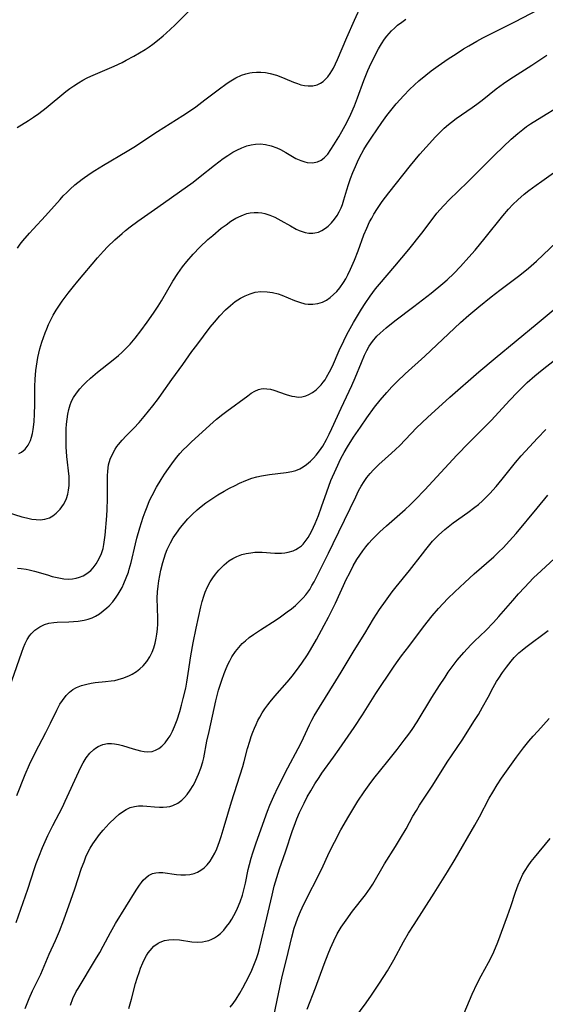
# Model space of a CAD drawing. Units: inches. Extents: x 2023522 to 2028951, y 210440 to 215902.
# Drawn here: x 2023872 to 2023945, y 211660 to 211799 of the extents above; entities that cross this region are included whole.
import ezdxf

# ---------------------------------------------------------------- set-up
doc = ezdxf.new("R2010")
doc.units = ezdxf.units.IN
doc.header["$MEASUREMENT"] = 0
doc.layers.add('c_26_T13S_R17E', color=143, linetype='Continuous')

msp = doc.modelspace()

# ---------------------------------------------------------------- linework, layer by layer
at = {"layer": 'c_26_T13S_R17E'}
for points, elevation in [([(2023871.19, 211766.5), (2023871.58, 211767.04), (2023871.96, 211767.52), (2023872.9, 211768.63), (2023873.39, 211769.18), (2023875.14, 211771.06), (2023877.19, 211773.37), (2023877.65, 211773.87), (2023878.12, 211774.35), (2023878.61, 211774.82), (2023879.27, 211775.4), (2023880.31, 211776.22), (2023881.45, 211777.03), (2023882.08, 211777.44), (2023883.31, 211778.2), (2023886.62, 211780.14), (2023887.8, 211780.85), (2023888.57, 211781.35), (2023890.92, 211782.92), (2023894.47, 211785.16), (2023895.12, 211785.58), (2023896.31, 211786.41), (2023897.57, 211787.36), (2023899.43, 211788.79), (2023900.73, 211789.72), (2023901.24, 211790.05), (2023901.93, 211790.46), (2023902.74, 211790.84), (2023903.32, 211791.04), (2023903.92, 211791.18), (2023904.23, 211791.23), (2023904.84, 211791.28), (2023905.45, 211791.27), (2023906.12, 211791.21), (2023906.78, 211791.08), (2023907.64, 211790.85), (2023908.25, 211790.64), (2023908.84, 211790.4), (2023910.05, 211789.88), (2023910.59, 211789.66), (2023911.09, 211789.5), (2023911.59, 211789.38), (2023912.13, 211789.33), (2023912.77, 211789.36), (2023913.38, 211789.5), (2023913.86, 211789.71), (2023914.21, 211789.94), (2023914.53, 211790.22), (2023914.89, 211790.62), (2023915.21, 211791.08), (2023915.66, 211791.85), (2023915.95, 211792.45), (2023916.23, 211793.07), (2023917.55, 211796.16), (2023918.63, 211798.59), (2023919.64, 211800.75)], 948), ([(2023869.88, 211729.28), (2023871.79, 211728.69), (2023872.45, 211728.51), (2023873.22, 211728.35), (2023873.81, 211728.27), (2023874.38, 211728.25), (2023875.05, 211728.32), (2023875.7, 211728.54), (2023876.18, 211728.82), (2023876.64, 211729.18), (2023877.19, 211729.75), (2023877.67, 211730.4), (2023877.85, 211730.73), (2023878.09, 211731.27), (2023878.28, 211731.84), (2023878.4, 211732.44), (2023878.47, 211733.09), (2023878.48, 211733.6), (2023878.45, 211734.36), (2023878.16, 211737.18), (2023878.06, 211738.54), (2023878.03, 211739.68), (2023878.06, 211741.04), (2023878.11, 211741.72), (2023878.18, 211742.43), (2023878.28, 211743.13), (2023878.42, 211743.8), (2023878.61, 211744.45), (2023878.74, 211744.79), (2023878.87, 211745.07), (2023879.08, 211745.46), (2023879.5, 211746.09), (2023879.98, 211746.69), (2023880.41, 211747.16), (2023880.86, 211747.62), (2023881.48, 211748.19), (2023882.47, 211749.04), (2023884.67, 211750.79), (2023885.41, 211751.4), (2023885.87, 211751.8), (2023886.32, 211752.21), (2023886.69, 211752.59), (2023887.04, 211752.98), (2023887.75, 211753.84), (2023888.54, 211754.87), (2023889.44, 211756.08), (2023890.33, 211757.33), (2023890.99, 211758.34), (2023891.45, 211759.1), (2023893.08, 211761.85), (2023893.77, 211762.93), (2023894.43, 211763.85), (2023895.05, 211764.64), (2023895.94, 211765.67), (2023896.87, 211766.64), (2023897.99, 211767.7), (2023898.68, 211768.3), (2023899.88, 211769.29), (2023900.56, 211769.8), (2023901.24, 211770.28), (2023901.94, 211770.71), (2023902.66, 211771.07), (2023902.99, 211771.21), (2023903.47, 211771.36), (2023903.94, 211771.46), (2023904.51, 211771.53), (2023905.07, 211771.53), (2023905.58, 211771.48), (2023906.03, 211771.38), (2023906.72, 211771.15), (2023907.4, 211770.86), (2023907.85, 211770.64), (2023908.28, 211770.41), (2023909.61, 211769.64), (2023910.44, 211769.18), (2023910.83, 211769), (2023911.26, 211768.83), (2023911.68, 211768.71), (2023912.22, 211768.63), (2023912.76, 211768.63), (2023913.05, 211768.66), (2023913.55, 211768.77), (2023914.03, 211768.96), (2023914.57, 211769.29), (2023914.94, 211769.58), (2023915.41, 211770.05), (2023915.84, 211770.58), (2023916.18, 211771.08), (2023916.49, 211771.62), (2023916.76, 211772.18), (2023916.94, 211772.64), (2023917.15, 211773.32), (2023917.55, 211774.73), (2023917.78, 211775.45), (2023918.08, 211776.31), (2023918.41, 211777.17), (2023918.76, 211778.01), (2023919.04, 211778.65), (2023919.35, 211779.28), (2023919.97, 211780.4), (2023920.33, 211780.99), (2023921.07, 211782.11), (2023922.5, 211784.18), (2023923.21, 211785.18), (2023923.57, 211785.66), (2023924.52, 211786.8), (2023925.59, 211787.97), (2023926.4, 211788.82), (2023927.08, 211789.48), (2023927.69, 211790.04), (2023928.67, 211790.87), (2023929.44, 211791.46), (2023930.42, 211792.17), (2023931.82, 211793.15), (2023932.93, 211793.88), (2023934, 211794.56), (2023934.72, 211795), (2023935.87, 211795.66), (2023936.71, 211796.11), (2023937.84, 211796.69), (2023941.3, 211798.39), (2023944.45, 211800.07)], 952), ([(2023871.4, 211737.6), (2023871.75, 211737.77), (2023872.27, 211738.18), (2023872.7, 211738.74), (2023873.03, 211739.42), (2023873.18, 211739.89), (2023873.3, 211740.38), (2023873.4, 211740.98), (2023873.53, 211742.06), (2023873.59, 211743.18), (2023873.62, 211744.42), (2023873.66, 211747), (2023873.7, 211748.06), (2023873.8, 211749.29), (2023873.86, 211749.88), (2023874.06, 211751.08), (2023874.19, 211751.71), (2023874.35, 211752.34), (2023874.61, 211753.24), (2023875.07, 211754.57), (2023875.31, 211755.16), (2023875.56, 211755.75), (2023875.78, 211756.2), (2023876.22, 211757.05), (2023876.65, 211757.77), (2023877.11, 211758.47), (2023877.5, 211759.04), (2023878.33, 211760.15), (2023879.06, 211761.09), (2023879.68, 211761.85), (2023882.44, 211765.14), (2023883.3, 211766.09), (2023883.87, 211766.69), (2023884.91, 211767.68), (2023885.91, 211768.58), (2023886.41, 211769), (2023887.04, 211769.5), (2023888.15, 211770.31), (2023890.95, 211772.27), (2023895.92, 211775.81), (2023896.9, 211776.58), (2023898.93, 211778.2), (2023900.15, 211779.1), (2023900.81, 211779.55), (2023901.51, 211779.99), (2023902.07, 211780.3), (2023902.76, 211780.63), (2023903.48, 211780.9), (2023904.09, 211781.06), (2023904.71, 211781.16), (2023905.41, 211781.18), (2023906.1, 211781.1), (2023906.9, 211780.9), (2023907.69, 211780.61), (2023908.2, 211780.37), (2023908.97, 211779.95), (2023910.4, 211779.14), (2023911.06, 211778.83), (2023911.63, 211778.64), (2023911.97, 211778.57), (2023912.73, 211778.53), (2023913.44, 211778.66), (2023913.93, 211778.89), (2023914.37, 211779.22), (2023914.86, 211779.75), (2023915.32, 211780.38), (2023915.75, 211781.05), (2023916.42, 211782.16), (2023916.87, 211782.91), (2023917.56, 211784.17), (2023918.14, 211785.37), (2023918.65, 211786.55), (2023919.07, 211787.67), (2023919.95, 211790.09), (2023920.53, 211791.52), (2023921, 211792.56), (2023921.29, 211793.16), (2023921.65, 211793.86), (2023922.02, 211794.55), (2023922.45, 211795.27), (2023922.88, 211795.91), (2023923.21, 211796.36), (2023923.52, 211796.73), (2023923.85, 211797.08), (2023924.27, 211797.49), (2023924.71, 211797.87), (2023925.28, 211798.31), (2023925.87, 211798.74)], 950)]:
    msp.add_lwpolyline(points, dxfattribs=dict(at, elevation=elevation))
for points in [[(2023871.16, 211783.5, 946), (2023872.74, 211784.48, 946), (2023873.46, 211784.96, 946), (2023874.18, 211785.46, 946), (2023875.22, 211786.26, 946), (2023878, 211788.54, 946), (2023878.57, 211788.97, 946), (2023879.11, 211789.35, 946), (2023879.79, 211789.79, 946), (2023880.39, 211790.14, 946), (2023881, 211790.46, 946), (2023881.53, 211790.72, 946), (2023884.82, 211792.14, 946), (2023885.91, 211792.66, 946), (2023886.5, 211792.96, 946), (2023887.57, 211793.53, 946), (2023888.37, 211794, 946), (2023889.16, 211794.48, 946), (2023889.71, 211794.85, 946), (2023890.26, 211795.23, 946), (2023890.92, 211795.74, 946), (2023891.71, 211796.39, 946), (2023892.12, 211796.76, 946), (2023893.35, 211797.91, 946), (2023896.06, 211800.6, 946)], [(2023871.2, 211721.42, 954), (2023871.7, 211721.4, 954), (2023872.44, 211721.3, 954), (2023872.84, 211721.22, 954), (2023873.6, 211721.02, 954), (2023875.42, 211720.48, 954), (2023876.1, 211720.29, 954), (2023876.79, 211720.12, 954), (2023877.7, 211719.95, 954), (2023878.42, 211719.91, 954), (2023878.95, 211719.94, 954), (2023879.46, 211720.03, 954), (2023879.91, 211720.16, 954), (2023880.45, 211720.38, 954), (2023880.95, 211720.68, 954), (2023881.5, 211721.13, 954), (2023881.83, 211721.49, 954), (2023882.26, 211722.06, 954), (2023882.7, 211722.8, 954), (2023883.01, 211723.49, 954), (2023883.24, 211724.2, 954), (2023883.37, 211724.78, 954), (2023883.46, 211725.44, 954), (2023883.53, 211726.11, 954), (2023883.77, 211728.81, 954), (2023883.83, 211729.71, 954), (2023883.87, 211731.18, 954), (2023883.85, 211733.7, 954), (2023883.86, 211734.42, 954), (2023883.9, 211735.12, 954), (2023884.02, 211735.98, 954), (2023884.25, 211736.78, 954), (2023884.55, 211737.5, 954), (2023884.94, 211738.19, 954), (2023885.18, 211738.55, 954), (2023885.4, 211738.85, 954), (2023885.93, 211739.47, 954), (2023886.5, 211740.07, 954), (2023887.59, 211741.17, 954), (2023888.34, 211741.97, 954), (2023889.04, 211742.78, 954), (2023890.26, 211744.29, 954), (2023891.03, 211745.31, 954), (2023891.48, 211745.95, 954), (2023892.91, 211748.02, 954), (2023894.45, 211750.11, 954), (2023895.75, 211751.93, 954), (2023896.42, 211752.85, 954), (2023898.32, 211755.36, 954), (2023898.91, 211756.09, 954), (2023899.68, 211756.99, 954), (2023900.48, 211757.82, 954), (2023901.16, 211758.44, 954), (2023901.85, 211758.97, 954), (2023902.58, 211759.44, 954), (2023903.26, 211759.8, 954), (2023903.96, 211760.08, 954), (2023904.67, 211760.28, 954), (2023905.46, 211760.39, 954), (2023906.34, 211760.37, 954), (2023907.11, 211760.25, 954), (2023907.87, 211760.05, 954), (2023908.41, 211759.87, 954), (2023910.19, 211759.13, 954), (2023910.91, 211758.87, 954), (2023911.64, 211758.68, 954), (2023912.11, 211758.62, 954), (2023912.79, 211758.61, 954), (2023913.46, 211758.71, 954), (2023914.12, 211758.91, 954), (2023914.69, 211759.19, 954), (2023915.23, 211759.56, 954), (2023915.7, 211759.96, 954), (2023916.14, 211760.41, 954), (2023916.56, 211760.91, 954), (2023917.08, 211761.67, 954), (2023917.4, 211762.2, 954), (2023917.69, 211762.75, 954), (2023918.08, 211763.55, 954), (2023918.62, 211764.81, 954), (2023919.13, 211766.1, 954), (2023919.96, 211768.35, 954), (2023920.36, 211769.32, 954), (2023920.77, 211770.19, 954), (2023921.06, 211770.73, 954), (2023921.36, 211771.26, 954), (2023921.86, 211772.06, 954), (2023922.53, 211773.06, 954), (2023922.99, 211773.68, 954), (2023923.45, 211774.29, 954), (2023926.5, 211778.13, 954), (2023927.84, 211779.73, 954), (2023928.72, 211780.73, 954), (2023930.02, 211782.15, 954), (2023930.7, 211782.85, 954), (2023931.27, 211783.39, 954), (2023931.86, 211783.9, 954), (2023932.27, 211784.23, 954), (2023932.96, 211784.74, 954), (2023935.21, 211786.31, 954), (2023935.86, 211786.78, 954), (2023936.6, 211787.35, 954), (2023938.56, 211788.92, 954), (2023939.61, 211789.69, 954), (2023940.52, 211790.3, 954), (2023943.58, 211792.24, 954), (2023945.72, 211793.65, 954)], [(2023869.36, 211702.6, 956), (2023871.82, 211709.63, 956), (2023872.04, 211710.25, 956), (2023872.29, 211710.85, 956), (2023872.56, 211711.4, 956), (2023872.88, 211711.9, 956), (2023873.11, 211712.19, 956), (2023873.62, 211712.69, 956), (2023874.32, 211713.17, 956), (2023875.01, 211713.5, 956), (2023875.62, 211713.68, 956), (2023876.3, 211713.79, 956), (2023876.78, 211713.83, 956), (2023878.44, 211713.87, 956), (2023879.08, 211713.91, 956), (2023879.72, 211713.96, 956), (2023880.58, 211714.11, 956), (2023881.16, 211714.26, 956), (2023881.69, 211714.46, 956), (2023882.2, 211714.7, 956), (2023882.75, 211715.03, 956), (2023883.28, 211715.41, 956), (2023883.79, 211715.84, 956), (2023884.12, 211716.15, 956), (2023884.63, 211716.72, 956), (2023885.1, 211717.34, 956), (2023885.38, 211717.78, 956), (2023885.65, 211718.24, 956), (2023885.92, 211718.74, 956), (2023886.17, 211719.26, 956), (2023886.51, 211720.06, 956), (2023886.81, 211720.88, 956), (2023886.94, 211721.3, 956), (2023887.19, 211722.22, 956), (2023887.81, 211724.86, 956), (2023888.01, 211725.65, 956), (2023888.44, 211727.14, 956), (2023888.91, 211728.61, 956), (2023889.17, 211729.37, 956), (2023889.43, 211730.07, 956), (2023889.8, 211730.95, 956), (2023890.14, 211731.67, 956), (2023890.78, 211732.84, 956), (2023891.43, 211733.92, 956), (2023891.91, 211734.67, 956), (2023892.46, 211735.49, 956), (2023893.16, 211736.46, 956), (2023893.63, 211737.06, 956), (2023894.07, 211737.58, 956), (2023894.54, 211738.08, 956), (2023895.08, 211738.64, 956), (2023895.65, 211739.18, 956), (2023898.28, 211741.57, 956), (2023899.23, 211742.4, 956), (2023900.1, 211743.1, 956), (2023900.66, 211743.53, 956), (2023903.6, 211745.72, 956), (2023904.1, 211746.07, 956), (2023904.6, 211746.37, 956), (2023905.1, 211746.59, 956), (2023905.48, 211746.7, 956), (2023905.8, 211746.73, 956), (2023906.29, 211746.71, 956), (2023906.79, 211746.62, 956), (2023907.3, 211746.48, 956), (2023909, 211745.91, 956), (2023909.8, 211745.68, 956), (2023910.25, 211745.59, 956), (2023910.7, 211745.54, 956), (2023911.24, 211745.57, 956), (2023911.77, 211745.7, 956), (2023912.19, 211745.87, 956), (2023912.71, 211746.17, 956), (2023913.22, 211746.55, 956), (2023913.59, 211746.89, 956), (2023913.95, 211747.27, 956), (2023914.23, 211747.61, 956), (2023914.49, 211747.98, 956), (2023914.71, 211748.34, 956), (2023915.13, 211749.1, 956), (2023915.52, 211749.9, 956), (2023916.48, 211752.1, 956), (2023917.12, 211753.47, 956), (2023917.56, 211754.34, 956), (2023918.5, 211756.02, 956), (2023919.63, 211757.93, 956), (2023920.12, 211758.71, 956), (2023920.84, 211759.76, 956), (2023921.59, 211760.75, 956), (2023922.14, 211761.43, 956), (2023924.32, 211763.95, 956), (2023926.29, 211766.29, 956), (2023928.11, 211768.6, 956), (2023929.83, 211770.91, 956), (2023930.23, 211771.42, 956), (2023930.7, 211771.96, 956), (2023931.16, 211772.47, 956), (2023932.04, 211773.38, 956), (2023933.12, 211774.44, 956), (2023934.67, 211775.91, 956), (2023935.17, 211776.4, 956), (2023937.24, 211778.52, 956), (2023938.37, 211779.63, 956), (2023940.71, 211781.84, 956), (2023941.62, 211782.64, 956), (2023942.32, 211783.21, 956), (2023942.87, 211783.61, 956), (2023943.42, 211783.99, 956), (2023944.41, 211784.62, 956), (2023947.9, 211786.75, 956)], [(2023871.11, 211689.41, 958), (2023872.28, 211692.37, 958), (2023872.9, 211693.82, 958), (2023873.7, 211695.44, 958), (2023875.19, 211698.28, 958), (2023875.85, 211699.63, 958), (2023876.73, 211701.45, 958), (2023877.18, 211702.29, 958), (2023877.51, 211702.83, 958), (2023878.04, 211703.51, 958), (2023878.5, 211703.96, 958), (2023879, 211704.35, 958), (2023879.52, 211704.65, 958), (2023880.23, 211704.93, 958), (2023880.98, 211705.13, 958), (2023881.56, 211705.24, 958), (2023882.14, 211705.32, 958), (2023883.57, 211705.46, 958), (2023884.4, 211705.56, 958), (2023884.88, 211705.64, 958), (2023885.35, 211705.75, 958), (2023886.18, 211706, 958), (2023886.97, 211706.33, 958), (2023887.32, 211706.51, 958), (2023887.96, 211706.91, 958), (2023888.44, 211707.27, 958), (2023888.88, 211707.68, 958), (2023889.41, 211708.28, 958), (2023889.84, 211708.95, 958), (2023890.16, 211709.59, 958), (2023890.4, 211710.22, 958), (2023890.58, 211710.89, 958), (2023890.73, 211711.57, 958), (2023890.82, 211712.15, 958), (2023890.89, 211712.85, 958), (2023890.93, 211713.62, 958), (2023890.94, 211714.4, 958), (2023890.88, 211717.2, 958), (2023890.91, 211718.11, 958), (2023890.98, 211718.92, 958), (2023891.09, 211719.67, 958), (2023891.22, 211720.42, 958), (2023891.37, 211721.16, 958), (2023891.64, 211722.25, 958), (2023891.83, 211722.87, 958), (2023892.04, 211723.47, 958), (2023892.28, 211724.06, 958), (2023892.49, 211724.53, 958), (2023892.72, 211724.99, 958), (2023893.12, 211725.7, 958), (2023893.57, 211726.38, 958), (2023894.16, 211727.17, 958), (2023894.66, 211727.79, 958), (2023895.19, 211728.39, 958), (2023895.83, 211729.04, 958), (2023896.51, 211729.66, 958), (2023897.03, 211730.1, 958), (2023897.72, 211730.63, 958), (2023898.42, 211731.13, 958), (2023899.42, 211731.77, 958), (2023900.27, 211732.28, 958), (2023901.04, 211732.7, 958), (2023901.83, 211733.1, 958), (2023902.46, 211733.4, 958), (2023903.33, 211733.77, 958), (2023904.2, 211734.09, 958), (2023904.87, 211734.29, 958), (2023905.54, 211734.45, 958), (2023906.11, 211734.55, 958), (2023906.67, 211734.63, 958), (2023909, 211734.89, 958), (2023909.81, 211735.04, 958), (2023910.39, 211735.19, 958), (2023910.93, 211735.41, 958), (2023911.43, 211735.69, 958), (2023911.9, 211736.03, 958), (2023912.46, 211736.51, 958), (2023912.87, 211736.92, 958), (2023913.25, 211737.36, 958), (2023913.73, 211737.98, 958), (2023914.16, 211738.64, 958), (2023914.68, 211739.54, 958), (2023915.07, 211740.31, 958), (2023915.45, 211741.1, 958), (2023916.75, 211743.95, 958), (2023918.27, 211747.17, 958), (2023918.75, 211748.26, 958), (2023919.61, 211750.38, 958), (2023920.06, 211751.44, 958), (2023920.37, 211752.08, 958), (2023920.7, 211752.7, 958), (2023921.15, 211753.37, 958), (2023921.79, 211754.11, 958), (2023922.25, 211754.55, 958), (2023923.11, 211755.29, 958), (2023924.32, 211756.26, 958), (2023927.01, 211758.27, 958), (2023929.43, 211760.15, 958), (2023931.05, 211761.5, 958), (2023931.66, 211762.03, 958), (2023932.62, 211762.94, 958), (2023933.57, 211763.91, 958), (2023934.75, 211765.22, 958), (2023935.61, 211766.21, 958), (2023937.05, 211767.93, 958), (2023939.52, 211771.04, 958), (2023940.3, 211771.97, 958), (2023940.94, 211772.65, 958), (2023941.62, 211773.31, 958), (2023942.51, 211774.08, 958), (2023943.16, 211774.6, 958), (2023944.19, 211775.38, 958), (2023944.99, 211775.94, 958), (2023946.67, 211777.08, 958)], [(2023870.99, 211671.54, 960), (2023872.67, 211676.26, 960), (2023873.59, 211679.14, 960), (2023873.84, 211679.86, 960), (2023874.18, 211680.78, 960), (2023874.72, 211682.13, 960), (2023875.49, 211683.82, 960), (2023876.18, 211685.21, 960), (2023877.51, 211687.81, 960), (2023877.91, 211688.64, 960), (2023879.81, 211692.81, 960), (2023880.12, 211693.44, 960), (2023880.45, 211694.04, 960), (2023880.88, 211694.72, 960), (2023881.38, 211695.37, 960), (2023881.95, 211695.93, 960), (2023882.18, 211696.1, 960), (2023882.56, 211696.34, 960), (2023883.19, 211696.6, 960), (2023883.86, 211696.74, 960), (2023884.41, 211696.76, 960), (2023884.83, 211696.73, 960), (2023885.4, 211696.62, 960), (2023886, 211696.46, 960), (2023887.46, 211696, 960), (2023887.98, 211695.85, 960), (2023888.49, 211695.73, 960), (2023889.03, 211695.64, 960), (2023889.56, 211695.6, 960), (2023890.15, 211695.65, 960), (2023890.64, 211695.81, 960), (2023891.1, 211696.05, 960), (2023891.53, 211696.38, 960), (2023892, 211696.87, 960), (2023892.42, 211697.44, 960), (2023892.68, 211697.85, 960), (2023893, 211698.48, 960), (2023893.3, 211699.14, 960), (2023893.66, 211700.08, 960), (2023894.05, 211701.28, 960), (2023894.3, 211702.15, 960), (2023894.54, 211703.07, 960), (2023894.88, 211704.55, 960), (2023895.04, 211705.37, 960), (2023895.24, 211706.62, 960), (2023895.6, 211709.12, 960), (2023895.92, 211710.92, 960), (2023896.36, 211713.01, 960), (2023897.02, 211715.98, 960), (2023897.21, 211716.74, 960), (2023897.41, 211717.49, 960), (2023897.62, 211718.07, 960), (2023897.93, 211718.81, 960), (2023898.31, 211719.5, 960), (2023898.68, 211720.08, 960), (2023899.06, 211720.58, 960), (2023899.56, 211721.17, 960), (2023900.28, 211721.9, 960), (2023900.95, 211722.45, 960), (2023901.49, 211722.79, 960), (2023902.06, 211723.08, 960), (2023902.77, 211723.35, 960), (2023903.4, 211723.51, 960), (2023904.04, 211723.62, 960), (2023904.59, 211723.68, 960), (2023905.14, 211723.7, 960), (2023905.65, 211723.69, 960), (2023907.43, 211723.56, 960), (2023907.9, 211723.55, 960), (2023908.36, 211723.56, 960), (2023908.84, 211723.61, 960), (2023909.31, 211723.69, 960), (2023910.01, 211723.9, 960), (2023910.4, 211724.07, 960), (2023910.77, 211724.29, 960), (2023911.17, 211724.6, 960), (2023911.4, 211724.82, 960), (2023911.85, 211725.36, 960), (2023912.12, 211725.77, 960), (2023912.37, 211726.19, 960), (2023912.63, 211726.69, 960), (2023912.87, 211727.2, 960), (2023913.09, 211727.71, 960), (2023913.55, 211728.85, 960), (2023913.99, 211730.08, 960), (2023914.72, 211732.21, 960), (2023915, 211732.98, 960), (2023915.32, 211733.78, 960), (2023916.05, 211735.44, 960), (2023916.73, 211736.87, 960), (2023917.17, 211737.71, 960), (2023917.64, 211738.52, 960), (2023918.49, 211739.87, 960), (2023919.47, 211741.31, 960), (2023920.38, 211742.61, 960), (2023921.47, 211744.11, 960), (2023922.25, 211745.09, 960), (2023923.17, 211746.17, 960), (2023923.89, 211746.95, 960), (2023924.66, 211747.72, 960), (2023925.79, 211748.78, 960), (2023928.53, 211751.28, 960), (2023933.56, 211756.01, 960), (2023934.74, 211757.07, 960), (2023936.13, 211758.23, 960), (2023937.89, 211759.64, 960), (2023939.1, 211760.58, 960), (2023941.9, 211762.69, 960), (2023943.12, 211763.68, 960), (2023944.26, 211764.68, 960), (2023947.05, 211767.36, 960)], [(2023872.29, 211659.43, 962), (2023872.86, 211660.87, 962), (2023873.33, 211661.91, 962), (2023874.46, 211664.28, 962), (2023875.65, 211667.1, 962), (2023876.53, 211669.02, 962), (2023877.1, 211670.31, 962), (2023877.72, 211671.93, 962), (2023878.72, 211674.69, 962), (2023879.27, 211676.28, 962), (2023880.23, 211679.2, 962), (2023880.56, 211680.11, 962), (2023880.84, 211680.81, 962), (2023881.15, 211681.49, 962), (2023881.42, 211682.01, 962), (2023881.79, 211682.64, 962), (2023882.25, 211683.3, 962), (2023882.74, 211683.95, 962), (2023883.26, 211684.57, 962), (2023884.08, 211685.47, 962), (2023884.95, 211686.31, 962), (2023885.51, 211686.79, 962), (2023885.99, 211687.14, 962), (2023886.49, 211687.45, 962), (2023887.07, 211687.72, 962), (2023887.65, 211687.89, 962), (2023888.25, 211687.96, 962), (2023888.83, 211687.97, 962), (2023889.42, 211687.93, 962), (2023890.49, 211687.83, 962), (2023891.2, 211687.79, 962), (2023891.72, 211687.8, 962), (2023892.22, 211687.83, 962), (2023892.65, 211687.9, 962), (2023893.06, 211688.01, 962), (2023893.77, 211688.35, 962), (2023894.33, 211688.77, 962), (2023894.72, 211689.14, 962), (2023895.09, 211689.56, 962), (2023895.52, 211690.17, 962), (2023895.92, 211690.83, 962), (2023896.12, 211691.19, 962), (2023896.32, 211691.6, 962), (2023896.69, 211692.42, 962), (2023897.01, 211693.27, 962), (2023897.28, 211694.16, 962), (2023897.41, 211694.72, 962), (2023897.87, 211697.06, 962), (2023898.17, 211698.46, 962), (2023899.12, 211702.77, 962), (2023899.51, 211704.26, 962), (2023899.94, 211705.65, 962), (2023900.29, 211706.62, 962), (2023900.48, 211707.1, 962), (2023900.82, 211707.86, 962), (2023901.09, 211708.41, 962), (2023901.39, 211708.94, 962), (2023901.9, 211709.71, 962), (2023902.35, 211710.28, 962), (2023902.84, 211710.82, 962), (2023903.29, 211711.23, 962), (2023903.83, 211711.67, 962), (2023904.4, 211712.08, 962), (2023905.39, 211712.74, 962), (2023907.61, 211714.16, 962), (2023908.23, 211714.58, 962), (2023909.18, 211715.27, 962), (2023909.76, 211715.73, 962), (2023910.32, 211716.2, 962), (2023911.05, 211716.88, 962), (2023911.42, 211717.27, 962), (2023911.77, 211717.68, 962), (2023912.06, 211718.06, 962), (2023912.33, 211718.46, 962), (2023912.65, 211718.98, 962), (2023912.95, 211719.53, 962), (2023914.02, 211721.69, 962), (2023914.98, 211723.56, 962), (2023915.64, 211724.91, 962), (2023918.8, 211731.5, 962), (2023919.22, 211732.34, 962), (2023919.57, 211732.97, 962), (2023920, 211733.66, 962), (2023920.39, 211734.22, 962), (2023920.82, 211734.75, 962), (2023921.3, 211735.29, 962), (2023921.67, 211735.66, 962), (2023922.06, 211736.02, 962), (2023923.85, 211737.62, 962), (2023924.42, 211738.16, 962), (2023925, 211738.73, 962), (2023927.38, 211741.19, 962), (2023928.92, 211742.66, 962), (2023932.04, 211745.52, 962), (2023936.12, 211749.07, 962), (2023938.42, 211751.01, 962), (2023944.36, 211755.88, 962), (2023947.44, 211758.48, 962)], [(2023878.67, 211659.9, 964), (2023879, 211660.83, 964), (2023879.48, 211661.82, 964), (2023879.74, 211662.26, 964), (2023882.2, 211666.36, 964), (2023882.78, 211667.34, 964), (2023883.27, 211668.23, 964), (2023884.29, 211670.16, 964), (2023885, 211671.42, 964), (2023887.89, 211676.12, 964), (2023888.36, 211676.83, 964), (2023888.63, 211677.19, 964), (2023888.9, 211677.51, 964), (2023889.26, 211677.86, 964), (2023889.64, 211678.15, 964), (2023890.22, 211678.44, 964), (2023890.66, 211678.55, 964), (2023891.07, 211678.59, 964), (2023891.64, 211678.57, 964), (2023893.56, 211678.3, 964), (2023894.18, 211678.25, 964), (2023894.87, 211678.24, 964), (2023895.48, 211678.3, 964), (2023896.06, 211678.44, 964), (2023896.55, 211678.65, 964), (2023897.02, 211678.92, 964), (2023897.47, 211679.27, 964), (2023897.89, 211679.68, 964), (2023898.3, 211680.2, 964), (2023898.65, 211680.74, 964), (2023898.96, 211681.32, 964), (2023899.24, 211681.93, 964), (2023899.63, 211682.94, 964), (2023899.88, 211683.67, 964), (2023900.31, 211685.06, 964), (2023901.34, 211688.56, 964), (2023902.9, 211693.5, 964), (2023903.12, 211694.23, 964), (2023903.59, 211696.03, 964), (2023903.9, 211697.1, 964), (2023904.1, 211697.74, 964), (2023904.33, 211698.37, 964), (2023904.55, 211698.93, 964), (2023904.78, 211699.45, 964), (2023905.03, 211699.97, 964), (2023905.29, 211700.44, 964), (2023905.65, 211701.05, 964), (2023906.03, 211701.63, 964), (2023906.43, 211702.18, 964), (2023906.76, 211702.61, 964), (2023907.42, 211703.42, 964), (2023909.15, 211705.4, 964), (2023909.9, 211706.3, 964), (2023910.85, 211707.55, 964), (2023911.22, 211708.06, 964), (2023912, 211709.25, 964), (2023912.43, 211709.95, 964), (2023913.27, 211711.42, 964), (2023914.38, 211713.43, 964), (2023914.98, 211714.55, 964), (2023915.96, 211716.52, 964), (2023917.53, 211719.93, 964), (2023917.91, 211720.7, 964), (2023918.47, 211721.77, 964), (2023918.97, 211722.64, 964), (2023919.37, 211723.28, 964), (2023919.79, 211723.9, 964), (2023920.21, 211724.44, 964), (2023920.64, 211724.95, 964), (2023921.12, 211725.47, 964), (2023921.62, 211725.97, 964), (2023922.22, 211726.56, 964), (2023923.15, 211727.41, 964), (2023925.79, 211729.72, 964), (2023926.48, 211730.37, 964), (2023927.17, 211731.04, 964), (2023928.52, 211732.47, 964), (2023933.04, 211737.36, 964), (2023934.73, 211739.1, 964), (2023936.61, 211740.97, 964), (2023937.91, 211742.3, 964), (2023938.92, 211743.38, 964), (2023940.48, 211745.11, 964), (2023941.51, 211746.19, 964), (2023941.98, 211746.66, 964), (2023942.96, 211747.59, 964), (2023944.04, 211748.53, 964), (2023945.07, 211749.38, 964), (2023946.78, 211750.73, 964)], [(2023886.89, 211659.44, 966), (2023887.26, 211660.78, 966), (2023887.82, 211662.95, 966), (2023888.04, 211663.7, 966), (2023888.35, 211664.66, 966), (2023888.52, 211665.12, 966), (2023888.82, 211665.85, 966), (2023889.08, 211666.39, 966), (2023889.36, 211666.91, 966), (2023889.61, 211667.28, 966), (2023889.86, 211667.63, 966), (2023890.39, 211668.2, 966), (2023890.98, 211668.64, 966), (2023891.27, 211668.78, 966), (2023891.87, 211669, 966), (2023892.5, 211669.12, 966), (2023893.16, 211669.15, 966), (2023894.01, 211669.09, 966), (2023895.76, 211668.82, 966), (2023896.47, 211668.77, 966), (2023897.22, 211668.82, 966), (2023897.68, 211668.9, 966), (2023898.13, 211669.02, 966), (2023898.55, 211669.19, 966), (2023898.95, 211669.39, 966), (2023899.37, 211669.67, 966), (2023899.77, 211670, 966), (2023900.23, 211670.48, 966), (2023900.64, 211670.98, 966), (2023901.03, 211671.52, 966), (2023901.35, 211672.02, 966), (2023901.66, 211672.54, 966), (2023901.98, 211673.15, 966), (2023902.18, 211673.59, 966), (2023902.55, 211674.48, 966), (2023902.86, 211675.39, 966), (2023903.07, 211676.13, 966), (2023903.29, 211677.09, 966), (2023903.69, 211679.02, 966), (2023903.85, 211679.71, 966), (2023904.1, 211680.63, 966), (2023904.32, 211681.35, 966), (2023904.8, 211682.79, 966), (2023906.41, 211687.25, 966), (2023906.73, 211688.07, 966), (2023907.29, 211689.35, 966), (2023907.91, 211690.65, 966), (2023909.27, 211693.33, 966), (2023910.72, 211696.04, 966), (2023911.14, 211696.86, 966), (2023911.48, 211697.57, 966), (2023912.31, 211699.38, 966), (2023912.62, 211700.02, 966), (2023912.97, 211700.67, 966), (2023913.69, 211701.89, 966), (2023916.02, 211705.58, 966), (2023916.75, 211706.78, 966), (2023918.58, 211709.85, 966), (2023920.08, 211712.26, 966), (2023921.32, 211714.29, 966), (2023922.17, 211715.61, 966), (2023922.98, 211716.79, 966), (2023923.95, 211718.09, 966), (2023924.5, 211718.8, 966), (2023926.4, 211721.13, 966), (2023928.19, 211723.48, 966), (2023928.68, 211724.09, 966), (2023929.05, 211724.55, 966), (2023929.63, 211725.22, 966), (2023930.48, 211726.09, 966), (2023931.35, 211726.88, 966), (2023932.07, 211727.46, 966), (2023932.53, 211727.81, 966), (2023934.6, 211729.28, 966), (2023935.59, 211730.03, 966), (2023936.07, 211730.42, 966), (2023936.63, 211730.91, 966), (2023937.16, 211731.42, 966), (2023937.69, 211731.95, 966), (2023938.6, 211732.95, 966), (2023939.43, 211733.96, 966), (2023941.3, 211736.3, 966), (2023942.1, 211737.24, 966), (2023943.27, 211738.54, 966), (2023944.41, 211739.76, 966), (2023945.59, 211740.97, 966)], [(2023901.12, 211659.61, 968), (2023901.56, 211660.16, 968), (2023901.97, 211660.76, 968), (2023902.49, 211661.61, 968), (2023902.93, 211662.37, 968), (2023903.36, 211663.15, 968), (2023904.07, 211664.6, 968), (2023904.57, 211665.79, 968), (2023904.83, 211666.47, 968), (2023905.07, 211667.2, 968), (2023905.32, 211668.1, 968), (2023906.3, 211672.2, 968), (2023907.04, 211675.4, 968), (2023907.35, 211676.66, 968), (2023907.7, 211677.88, 968), (2023908.1, 211679.12, 968), (2023908.92, 211681.51, 968), (2023909.91, 211684.49, 968), (2023910.13, 211685.12, 968), (2023910.52, 211686.16, 968), (2023910.89, 211687.03, 968), (2023911.53, 211688.37, 968), (2023911.99, 211689.24, 968), (2023912.48, 211690.1, 968), (2023913.07, 211691.08, 968), (2023913.64, 211691.96, 968), (2023914.06, 211692.58, 968), (2023915.69, 211694.82, 968), (2023916.5, 211695.96, 968), (2023918.57, 211699, 968), (2023919.74, 211700.78, 968), (2023920.93, 211702.67, 968), (2023921.65, 211703.78, 968), (2023924.11, 211707.5, 968), (2023924.53, 211708.11, 968), (2023925.25, 211709.09, 968), (2023926.28, 211710.42, 968), (2023928.37, 211713.19, 968), (2023929.57, 211714.71, 968), (2023930.47, 211715.75, 968), (2023931.13, 211716.46, 968), (2023931.79, 211717.15, 968), (2023932.76, 211718.11, 968), (2023934.15, 211719.42, 968), (2023935.48, 211720.63, 968), (2023938.26, 211723.05, 968), (2023938.92, 211723.67, 968), (2023939.61, 211724.36, 968), (2023940, 211724.77, 968), (2023941.37, 211726.32, 968), (2023944.36, 211729.87, 968), (2023945.86, 211731.71, 968)], [(2023907.31, 211658.62, 970), (2023908.11, 211662.42, 970), (2023908.46, 211663.95, 970), (2023909.07, 211666.35, 970), (2023909.82, 211669.5, 970), (2023910.16, 211670.75, 970), (2023910.37, 211671.4, 970), (2023910.66, 211672.2, 970), (2023911.03, 211673.1, 970), (2023911.5, 211674.13, 970), (2023913.97, 211679.03, 970), (2023915.14, 211681.5, 970), (2023915.81, 211682.85, 970), (2023916.73, 211684.62, 970), (2023917.83, 211686.53, 970), (2023919.11, 211688.65, 970), (2023919.99, 211689.97, 970), (2023920.68, 211690.93, 970), (2023921.36, 211691.82, 970), (2023923.35, 211694.25, 970), (2023924.66, 211695.9, 970), (2023925.64, 211697.2, 970), (2023926.29, 211698.09, 970), (2023926.73, 211698.73, 970), (2023927.44, 211699.81, 970), (2023929.53, 211703.22, 970), (2023930.62, 211704.94, 970), (2023931.38, 211706.11, 970), (2023931.83, 211706.79, 970), (2023932.51, 211707.72, 970), (2023933.1, 211708.49, 970), (2023934.01, 211709.58, 970), (2023934.99, 211710.64, 970), (2023935.52, 211711.17, 970), (2023937.1, 211712.68, 970), (2023938.19, 211713.78, 970), (2023938.95, 211714.63, 970), (2023940.91, 211716.9, 970), (2023941.74, 211717.84, 970), (2023942.57, 211718.74, 970), (2023943.85, 211720.06, 970), (2023944.92, 211721.08, 970), (2023946.8, 211722.8, 970)], [(2023911.97, 211659.36, 972), (2023913.15, 211662.35, 972), (2023914.38, 211665.68, 972), (2023914.95, 211667.16, 972), (2023915.26, 211667.93, 972), (2023915.71, 211668.95, 972), (2023916.21, 211669.95, 972), (2023916.48, 211670.43, 972), (2023916.77, 211670.89, 972), (2023917.44, 211671.86, 972), (2023918.37, 211673.13, 972), (2023920.17, 211675.46, 972), (2023920.84, 211676.4, 972), (2023921.2, 211676.97, 972), (2023922.86, 211679.81, 972), (2023924.41, 211682.25, 972), (2023925.12, 211683.41, 972), (2023925.89, 211684.74, 972), (2023926.87, 211686.5, 972), (2023927.34, 211687.3, 972), (2023927.8, 211688.05, 972), (2023929.66, 211690.88, 972), (2023931.69, 211694.11, 972), (2023933.77, 211697.23, 972), (2023935.55, 211699.97, 972), (2023936.08, 211700.83, 972), (2023936.67, 211701.86, 972), (2023937.44, 211703.26, 972), (2023938.17, 211704.63, 972), (2023938.63, 211705.46, 972), (2023938.94, 211705.97, 972), (2023939.47, 211706.75, 972), (2023940.02, 211707.51, 972), (2023940.69, 211708.36, 972), (2023941.12, 211708.84, 972), (2023941.41, 211709.14, 972), (2023941.78, 211709.5, 972), (2023942.25, 211709.91, 972), (2023942.75, 211710.3, 972), (2023945.89, 211712.67, 972)], [(2023918.68, 211658.06, 974), (2023920.26, 211660.22, 974), (2023921.04, 211661.3, 974), (2023922.16, 211663, 974), (2023923.26, 211664.76, 974), (2023924.16, 211666.31, 974), (2023925.54, 211668.85, 974), (2023926.23, 211670.04, 974), (2023927.02, 211671.29, 974), (2023929.85, 211675.7, 974), (2023931.71, 211678.68, 974), (2023932.82, 211680.49, 974), (2023935.58, 211685.25, 974), (2023936.23, 211686.43, 974), (2023937.61, 211689.04, 974), (2023938.09, 211689.89, 974), (2023938.72, 211690.92, 974), (2023939.35, 211691.88, 974), (2023940.48, 211693.51, 974), (2023941.43, 211694.82, 974), (2023942.44, 211696.14, 974), (2023943.18, 211697.06, 974), (2023943.8, 211697.78, 974), (2023944.43, 211698.49, 974), (2023946.06, 211700.27, 974)], [(2023934.06, 211658.77, 976), (2023935.22, 211661.47, 976), (2023935.91, 211662.96, 976), (2023936.46, 211664.02, 976), (2023937.51, 211665.94, 976), (2023937.82, 211666.53, 976), (2023938.23, 211667.41, 976), (2023938.8, 211668.8, 976), (2023940.16, 211672.47, 976), (2023940.62, 211673.79, 976), (2023941.28, 211675.83, 976), (2023941.66, 211676.87, 976), (2023941.99, 211677.62, 976), (2023942.35, 211678.35, 976), (2023942.64, 211678.87, 976), (2023943.06, 211679.52, 976), (2023943.51, 211680.14, 976), (2023943.96, 211680.72, 976), (2023946.18, 211683.37, 976)]]:
    msp.add_polyline3d(points, dxfattribs=at)

doc.saveas('drawing.dxf')
